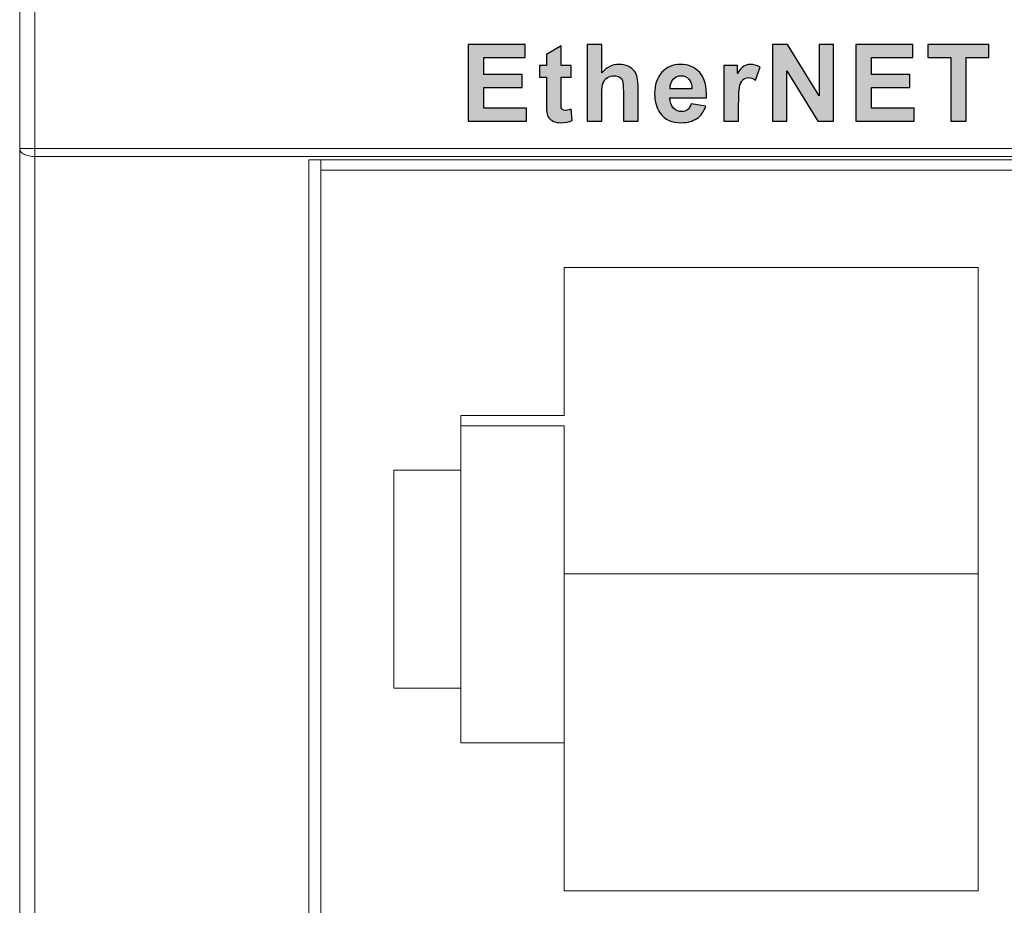
# Model space of a CAD drawing. Units: centimetres. Extents: x 13 to 310, y 2 to 212.
# Drawn here: x 192 to 208, y 112 to 126 of the extents above; entities that cross this region are included whole.
import ezdxf

# ---------------------------------------------------------------- set-up
doc = ezdxf.new("R2010")
doc.units = ezdxf.units.CM
doc.header["$MEASUREMENT"] = 0
doc.layers.add('03___PRT_ALL_CURVES', color=7, linetype='Continuous')

msp = doc.modelspace()

# ---------------------------------------------------------------- hatches: boundary and pattern name
h = msp.add_hatch(color=7)
edge = h.paths.add_edge_path()
edge.add_spline(control_points=[(206.913, 124.824), (206.913, 124.824), (206.913, 125.874), (206.913, 125.874), (206.913, 125.874), (206.913, 125.874), (206.539, 125.874), (206.539, 125.874), (206.539, 125.874), (206.539, 125.874), (206.539, 126.087), (206.539, 126.087), (206.539, 126.087), (206.539, 126.087), (207.541, 126.087), (207.541, 126.087), (207.541, 126.087), (207.541, 126.087), (207.541, 125.874), (207.541, 125.874), (207.541, 125.874), (207.541, 125.874), (207.169, 125.874), (207.169, 125.874), (207.169, 125.874), (207.169, 125.874), (207.169, 124.824), (207.169, 124.824), (207.169, 124.824), (207.169, 124.824), (206.913, 124.824), (206.913, 124.824)], knot_values=[0, 0, 0, 0, 0.111111, 0.111111, 0.111111, 0.111111, 0.222222, 0.222222, 0.222222, 0.222222, 0.333333, 0.333333, 0.333333, 0.333333, 0.444444, 0.444444, 0.444444, 0.444444, 0.555556, 0.555556, 0.555556, 0.555556, 0.666667, 0.666667, 0.666667, 0.666667, 0.777778, 0.777778, 0.777778, 0.777778, 1, 1, 1, 1], degree=3, periodic=1)
edge = h.paths.add_edge_path()
edge.add_spline(control_points=[(205.355, 124.824), (205.355, 124.824), (205.355, 126.087), (205.355, 126.087), (205.355, 126.087), (205.355, 126.087), (206.29, 126.087), (206.29, 126.087), (206.29, 126.087), (206.29, 126.087), (206.29, 125.874), (206.29, 125.874), (206.29, 125.874), (206.29, 125.874), (205.611, 125.874), (205.611, 125.874), (205.611, 125.874), (205.611, 125.874), (205.611, 125.593), (205.611, 125.593), (205.611, 125.593), (205.611, 125.593), (206.242, 125.593), (206.242, 125.593), (206.242, 125.593), (206.242, 125.593), (206.242, 125.38), (206.242, 125.38), (206.242, 125.38), (206.242, 125.38), (205.611, 125.38), (205.611, 125.38), (205.611, 125.38), (205.611, 125.38), (205.611, 125.038), (205.611, 125.038), (205.611, 125.038), (205.611, 125.038), (206.314, 125.038), (206.314, 125.038), (206.314, 125.038), (206.314, 125.038), (206.314, 124.824), (206.314, 124.824), (206.314, 124.824), (206.314, 124.824), (205.355, 124.824), (205.355, 124.824)], knot_values=[0, 0, 0, 0, 0.076923, 0.076923, 0.076923, 0.076923, 0.153846, 0.153846, 0.153846, 0.153846, 0.230769, 0.230769, 0.230769, 0.230769, 0.307692, 0.307692, 0.307692, 0.307692, 0.384615, 0.384615, 0.384615, 0.384615, 0.461538, 0.461538, 0.461538, 0.461538, 0.538462, 0.538462, 0.538462, 0.538462, 0.615385, 0.615385, 0.615385, 0.615385, 0.692308, 0.692308, 0.692308, 0.692308, 0.769231, 0.769231, 0.769231, 0.769231, 0.846154, 0.846154, 0.846154, 0.846154, 1, 1, 1, 1], degree=3, periodic=1)
edge = h.paths.add_edge_path()
edge.add_spline(control_points=[(203.983, 124.824), (203.983, 124.824), (203.983, 126.087), (203.983, 126.087), (203.983, 126.087), (203.983, 126.087), (204.231, 126.087), (204.231, 126.087), (204.231, 126.087), (204.231, 126.087), (204.75, 125.241), (204.75, 125.241), (204.75, 125.241), (204.75, 125.241), (204.75, 126.087), (204.75, 126.087), (204.75, 126.087), (204.75, 126.087), (204.987, 126.087), (204.987, 126.087), (204.987, 126.087), (204.987, 126.087), (204.987, 124.824), (204.987, 124.824), (204.987, 124.824), (204.987, 124.824), (204.731, 124.824), (204.731, 124.824), (204.731, 124.824), (204.731, 124.824), (204.219, 125.655), (204.219, 125.655), (204.219, 125.655), (204.219, 125.655), (204.219, 124.824), (204.219, 124.824), (204.219, 124.824), (204.219, 124.824), (203.983, 124.824), (203.983, 124.824)], knot_values=[0, 0, 0, 0, 0.090909, 0.090909, 0.090909, 0.090909, 0.181818, 0.181818, 0.181818, 0.181818, 0.272727, 0.272727, 0.272727, 0.272727, 0.363636, 0.363636, 0.363636, 0.363636, 0.454545, 0.454545, 0.454545, 0.454545, 0.545455, 0.545455, 0.545455, 0.545455, 0.636364, 0.636364, 0.636364, 0.636364, 0.727273, 0.727273, 0.727273, 0.727273, 0.818182, 0.818182, 0.818182, 0.818182, 1, 1, 1, 1], degree=3, periodic=1)
edge = h.paths.add_edge_path()
edge.add_spline(control_points=[(203.428, 124.824), (203.428, 124.824), (203.186, 124.824), (203.186, 124.824), (203.186, 124.824), (203.186, 124.824), (203.186, 125.74), (203.186, 125.74), (203.186, 125.74), (203.186, 125.74), (203.41, 125.74), (203.41, 125.74), (203.41, 125.74), (203.41, 125.74), (203.41, 125.61), (203.41, 125.61), (203.41, 125.61), (203.449, 125.671), (203.483, 125.712), (203.514, 125.731), (203.514, 125.731), (203.545, 125.75), (203.58, 125.759), (203.619, 125.759), (203.619, 125.759), (203.675, 125.759), (203.728, 125.744), (203.779, 125.714), (203.779, 125.714), (203.779, 125.714), (203.704, 125.503), (203.704, 125.503), (203.704, 125.503), (203.663, 125.529), (203.625, 125.542), (203.59, 125.542), (203.59, 125.542), (203.556, 125.542), (203.527, 125.533), (203.504, 125.514), (203.504, 125.514), (203.48, 125.496), (203.462, 125.462), (203.448, 125.413), (203.448, 125.413), (203.435, 125.364), (203.428, 125.262), (203.428, 125.107), (203.428, 125.107), (203.428, 125.107), (203.428, 124.824), (203.428, 124.824)], knot_values=[0, 0, 0, 0, 0.071429, 0.071429, 0.071429, 0.071429, 0.142857, 0.142857, 0.142857, 0.142857, 0.214286, 0.214286, 0.214286, 0.214286, 0.285714, 0.285714, 0.285714, 0.285714, 0.357143, 0.357143, 0.357143, 0.357143, 0.428571, 0.428571, 0.428571, 0.428571, 0.5, 0.5, 0.5, 0.5, 0.571429, 0.571429, 0.571429, 0.571429, 0.642857, 0.642857, 0.642857, 0.642857, 0.714286, 0.714286, 0.714286, 0.714286, 0.785714, 0.785714, 0.785714, 0.785714, 0.857143, 0.857143, 0.857143, 0.857143, 1, 1, 1, 1], degree=3, periodic=1)
edge = h.paths.add_edge_path(flags=16)
edge.add_spline(control_points=[(202.661, 125.359), (202.659, 125.429), (202.641, 125.483), (202.607, 125.519), (202.607, 125.519), (202.573, 125.556), (202.531, 125.574), (202.482, 125.574), (202.482, 125.574), (202.429, 125.574), (202.385, 125.555), (202.351, 125.516), (202.351, 125.516), (202.317, 125.478), (202.3, 125.425), (202.3, 125.359), (202.3, 125.359), (202.3, 125.359), (202.661, 125.359), (202.661, 125.359)], knot_values=[0, 0, 0, 0, 0.166667, 0.166667, 0.166667, 0.166667, 0.333333, 0.333333, 0.333333, 0.333333, 0.5, 0.5, 0.5, 0.5, 0.666667, 0.666667, 0.666667, 0.666667, 1, 1, 1, 1], degree=3, periodic=0)
edge = h.paths.add_edge_path()
edge.add_spline(control_points=[(202.647, 125.114), (202.647, 125.114), (202.889, 125.073), (202.889, 125.073), (202.889, 125.073), (202.858, 124.985), (202.809, 124.917), (202.742, 124.871), (202.742, 124.871), (202.675, 124.825), (202.591, 124.801), (202.491, 124.801), (202.491, 124.801), (202.332, 124.801), (202.214, 124.853), (202.138, 124.958), (202.138, 124.958), (202.078, 125.041), (202.047, 125.146), (202.047, 125.274), (202.047, 125.274), (202.047, 125.425), (202.087, 125.544), (202.166, 125.63), (202.166, 125.63), (202.245, 125.716), (202.345, 125.759), (202.467, 125.759), (202.467, 125.759), (202.602, 125.759), (202.71, 125.714), (202.788, 125.624), (202.788, 125.624), (202.867, 125.534), (202.905, 125.396), (202.901, 125.211), (202.901, 125.211), (202.901, 125.211), (202.296, 125.211), (202.296, 125.211), (202.296, 125.211), (202.298, 125.139), (202.317, 125.083), (202.355, 125.043), (202.355, 125.043), (202.392, 125.003), (202.438, 124.983), (202.493, 124.983), (202.493, 124.983), (202.531, 124.983), (202.563, 124.993), (202.589, 125.014), (202.589, 125.014), (202.614, 125.035), (202.634, 125.068), (202.647, 125.114)], knot_values=[0, 0, 0, 0, 0.066667, 0.066667, 0.066667, 0.066667, 0.133333, 0.133333, 0.133333, 0.133333, 0.2, 0.2, 0.2, 0.2, 0.266667, 0.266667, 0.266667, 0.266667, 0.333333, 0.333333, 0.333333, 0.333333, 0.4, 0.4, 0.4, 0.4, 0.466667, 0.466667, 0.466667, 0.466667, 0.533333, 0.533333, 0.533333, 0.533333, 0.6, 0.6, 0.6, 0.6, 0.666667, 0.666667, 0.666667, 0.666667, 0.733333, 0.733333, 0.733333, 0.733333, 0.8, 0.8, 0.8, 0.8, 0.866667, 0.866667, 0.866667, 0.866667, 1, 1, 1, 1], degree=3, periodic=0)
edge = h.paths.add_edge_path()
edge.add_spline(control_points=[(201.181, 126.087), (201.181, 126.087), (201.181, 125.619), (201.181, 125.619), (201.181, 125.619), (201.259, 125.712), (201.353, 125.759), (201.462, 125.759), (201.462, 125.759), (201.518, 125.759), (201.569, 125.749), (201.614, 125.728), (201.614, 125.728), (201.659, 125.707), (201.693, 125.681), (201.716, 125.649), (201.716, 125.649), (201.739, 125.617), (201.754, 125.581), (201.762, 125.542), (201.762, 125.542), (201.771, 125.503), (201.775, 125.443), (201.775, 125.361), (201.775, 125.361), (201.775, 125.361), (201.775, 124.824), (201.775, 124.824), (201.775, 124.824), (201.775, 124.824), (201.533, 124.824), (201.533, 124.824), (201.533, 124.824), (201.533, 124.824), (201.533, 125.307), (201.533, 125.307), (201.533, 125.307), (201.533, 125.403), (201.529, 125.464), (201.52, 125.49), (201.52, 125.49), (201.51, 125.516), (201.494, 125.536), (201.47, 125.551), (201.47, 125.551), (201.447, 125.566), (201.417, 125.574), (201.382, 125.574), (201.382, 125.574), (201.341, 125.574), (201.305, 125.564), (201.273, 125.545), (201.273, 125.545), (201.241, 125.525), (201.218, 125.496), (201.203, 125.456), (201.203, 125.456), (201.188, 125.417), (201.181, 125.359), (201.181, 125.282), (201.181, 125.282), (201.181, 125.282), (201.181, 124.824), (201.181, 124.824), (201.181, 124.824), (201.181, 124.824), (200.939, 124.824), (200.939, 124.824), (200.939, 124.824), (200.939, 124.824), (200.939, 126.087), (200.939, 126.087), (200.939, 126.087), (200.939, 126.087), (201.181, 126.087), (201.181, 126.087)], knot_values=[0, 0, 0, 0, 0.05, 0.05, 0.05, 0.05, 0.1, 0.1, 0.1, 0.1, 0.15, 0.15, 0.15, 0.15, 0.2, 0.2, 0.2, 0.2, 0.25, 0.25, 0.25, 0.25, 0.3, 0.3, 0.3, 0.3, 0.35, 0.35, 0.35, 0.35, 0.4, 0.4, 0.4, 0.4, 0.45, 0.45, 0.45, 0.45, 0.5, 0.5, 0.5, 0.5, 0.55, 0.55, 0.55, 0.55, 0.6, 0.6, 0.6, 0.6, 0.65, 0.65, 0.65, 0.65, 0.7, 0.7, 0.7, 0.7, 0.75, 0.75, 0.75, 0.75, 0.8, 0.8, 0.8, 0.8, 0.85, 0.85, 0.85, 0.85, 0.9, 0.9, 0.9, 0.9, 1, 1, 1, 1], degree=3, periodic=1)
edge = h.paths.add_edge_path()
edge.add_spline(control_points=[(200.675, 125.74), (200.675, 125.74), (200.675, 125.548), (200.675, 125.548), (200.675, 125.548), (200.675, 125.548), (200.509, 125.548), (200.509, 125.548), (200.509, 125.548), (200.509, 125.548), (200.509, 125.177), (200.509, 125.177), (200.509, 125.177), (200.509, 125.102), (200.511, 125.058), (200.514, 125.045), (200.514, 125.045), (200.517, 125.033), (200.524, 125.023), (200.536, 125.015), (200.536, 125.015), (200.547, 125.007), (200.56, 125.003), (200.577, 125.003), (200.577, 125.003), (200.599, 125.003), (200.632, 125.01), (200.674, 125.026), (200.674, 125.026), (200.674, 125.026), (200.694, 124.838), (200.694, 124.838), (200.694, 124.838), (200.638, 124.813), (200.575, 124.801), (200.504, 124.801), (200.504, 124.801), (200.46, 124.801), (200.421, 124.809), (200.386, 124.823), (200.386, 124.823), (200.351, 124.838), (200.326, 124.857), (200.309, 124.881), (200.309, 124.881), (200.293, 124.904), (200.282, 124.935), (200.275, 124.975), (200.275, 124.975), (200.27, 125.004), (200.268, 125.061), (200.268, 125.147), (200.268, 125.147), (200.268, 125.147), (200.268, 125.548), (200.268, 125.548), (200.268, 125.548), (200.268, 125.548), (200.157, 125.548), (200.157, 125.548), (200.157, 125.548), (200.157, 125.548), (200.157, 125.74), (200.157, 125.74), (200.157, 125.74), (200.157, 125.74), (200.268, 125.74), (200.268, 125.74), (200.268, 125.74), (200.268, 125.74), (200.268, 125.921), (200.268, 125.921), (200.268, 125.921), (200.268, 125.921), (200.509, 126.064), (200.509, 126.064), (200.509, 126.064), (200.509, 126.064), (200.509, 125.74), (200.509, 125.74), (200.509, 125.74), (200.509, 125.74), (200.675, 125.74), (200.675, 125.74)], knot_values=[0, 0, 0, 0, 0.045455, 0.045455, 0.045455, 0.045455, 0.090909, 0.090909, 0.090909, 0.090909, 0.136364, 0.136364, 0.136364, 0.136364, 0.181818, 0.181818, 0.181818, 0.181818, 0.227273, 0.227273, 0.227273, 0.227273, 0.272727, 0.272727, 0.272727, 0.272727, 0.318182, 0.318182, 0.318182, 0.318182, 0.363636, 0.363636, 0.363636, 0.363636, 0.409091, 0.409091, 0.409091, 0.409091, 0.454545, 0.454545, 0.454545, 0.454545, 0.5, 0.5, 0.5, 0.5, 0.545455, 0.545455, 0.545455, 0.545455, 0.590909, 0.590909, 0.590909, 0.590909, 0.636364, 0.636364, 0.636364, 0.636364, 0.681818, 0.681818, 0.681818, 0.681818, 0.727273, 0.727273, 0.727273, 0.727273, 0.772727, 0.772727, 0.772727, 0.772727, 0.818182, 0.818182, 0.818182, 0.818182, 0.863636, 0.863636, 0.863636, 0.863636, 0.909091, 0.909091, 0.909091, 0.909091, 1, 1, 1, 1], degree=3, periodic=1)
edge = h.paths.add_edge_path()
edge.add_spline(control_points=[(198.984, 124.824), (198.984, 124.824), (198.984, 126.087), (198.984, 126.087), (198.984, 126.087), (198.984, 126.087), (199.919, 126.087), (199.919, 126.087), (199.919, 126.087), (199.919, 126.087), (199.919, 125.874), (199.919, 125.874), (199.919, 125.874), (199.919, 125.874), (199.24, 125.874), (199.24, 125.874), (199.24, 125.874), (199.24, 125.874), (199.24, 125.593), (199.24, 125.593), (199.24, 125.593), (199.24, 125.593), (199.872, 125.593), (199.872, 125.593), (199.872, 125.593), (199.872, 125.593), (199.872, 125.38), (199.872, 125.38), (199.872, 125.38), (199.872, 125.38), (199.24, 125.38), (199.24, 125.38), (199.24, 125.38), (199.24, 125.38), (199.24, 125.038), (199.24, 125.038), (199.24, 125.038), (199.24, 125.038), (199.944, 125.038), (199.944, 125.038), (199.944, 125.038), (199.944, 125.038), (199.944, 124.824), (199.944, 124.824), (199.944, 124.824), (199.944, 124.824), (198.984, 124.824), (198.984, 124.824)], knot_values=[0, 0, 0, 0, 0.076923, 0.076923, 0.076923, 0.076923, 0.153846, 0.153846, 0.153846, 0.153846, 0.230769, 0.230769, 0.230769, 0.230769, 0.307692, 0.307692, 0.307692, 0.307692, 0.384615, 0.384615, 0.384615, 0.384615, 0.461538, 0.461538, 0.461538, 0.461538, 0.538462, 0.538462, 0.538462, 0.538462, 0.615385, 0.615385, 0.615385, 0.615385, 0.692308, 0.692308, 0.692308, 0.692308, 0.769231, 0.769231, 0.769231, 0.769231, 0.846154, 0.846154, 0.846154, 0.846154, 1, 1, 1, 1], degree=3, periodic=1)

# ---------------------------------------------------------------- linework, layer by layer
at = {"layer": '03___PRT_ALL_CURVES', "lineweight": 9}
for points in [[(191.613, 79.861), (191.613, 79.861), (191.613, 179.361), (191.613, 179.361)], [(191.863, 129.381), (191.863, 129.381), (191.863, 79.611), (191.863, 79.611)], [(216.859, 124.375), (216.859, 124.375), (191.613, 124.375), (191.613, 124.375)], [(191.863, 124.245), (191.863, 124.245), (216.728, 124.245), (216.728, 124.245)], [(196.363, 124.192), (196.363, 124.192), (196.363, 110.407), (196.363, 110.407)], [(210.163, 124.192), (210.163, 124.192), (196.363, 124.192), (196.363, 124.192)], [(196.563, 124.192), (196.563, 124.192), (196.563, 110.407), (196.563, 110.407)], [(209.963, 124.021), (209.963, 124.021), (196.563, 124.021), (196.563, 124.021)], [(197.763, 119.092), (197.763, 119.092), (197.763, 115.507), (197.763, 115.507)], [(198.863, 119.092), (198.863, 119.092), (197.763, 119.092), (197.763, 119.092)], [(197.763, 115.507), (197.763, 115.507), (198.863, 115.507), (198.863, 115.507)]]:
    msp.add_open_spline(points, degree=3, dxfattribs=at)
at = {"layer": '03___PRT_ALL_CURVES', "color": 7}
for points, knots in [([(198.984, 124.824), (198.984, 124.824), (198.984, 126.087), (198.984, 126.087), (198.984, 126.087), (198.984, 126.087), (199.919, 126.087), (199.919, 126.087), (199.919, 126.087), (199.919, 126.087), (199.919, 125.874), (199.919, 125.874), (199.919, 125.874), (199.919, 125.874), (199.24, 125.874), (199.24, 125.874), (199.24, 125.874), (199.24, 125.874), (199.24, 125.593), (199.24, 125.593), (199.24, 125.593), (199.24, 125.593), (199.872, 125.593), (199.872, 125.593), (199.872, 125.593), (199.872, 125.593), (199.872, 125.38), (199.872, 125.38), (199.872, 125.38), (199.872, 125.38), (199.24, 125.38), (199.24, 125.38), (199.24, 125.38), (199.24, 125.38), (199.24, 125.038), (199.24, 125.038), (199.24, 125.038), (199.24, 125.038), (199.944, 125.038), (199.944, 125.038), (199.944, 125.038), (199.944, 125.038), (199.944, 124.824), (199.944, 124.824), (199.944, 124.824), (199.944, 124.824), (198.984, 124.824), (198.984, 124.824)], [0, 0, 0, 0, 0.076923, 0.076923, 0.076923, 0.076923, 0.153846, 0.153846, 0.153846, 0.153846, 0.230769, 0.230769, 0.230769, 0.230769, 0.307692, 0.307692, 0.307692, 0.307692, 0.384615, 0.384615, 0.384615, 0.384615, 0.461538, 0.461538, 0.461538, 0.461538, 0.538462, 0.538462, 0.538462, 0.538462, 0.615385, 0.615385, 0.615385, 0.615385, 0.692308, 0.692308, 0.692308, 0.692308, 0.769231, 0.769231, 0.769231, 0.769231, 0.846154, 0.846154, 0.846154, 0.846154, 1, 1, 1, 1]), ([(200.675, 125.74), (200.675, 125.74), (200.675, 125.548), (200.675, 125.548), (200.675, 125.548), (200.675, 125.548), (200.509, 125.548), (200.509, 125.548), (200.509, 125.548), (200.509, 125.548), (200.509, 125.177), (200.509, 125.177), (200.509, 125.177), (200.509, 125.102), (200.511, 125.058), (200.514, 125.045), (200.514, 125.045), (200.517, 125.033), (200.524, 125.023), (200.536, 125.015), (200.536, 125.015), (200.547, 125.007), (200.56, 125.003), (200.577, 125.003), (200.577, 125.003), (200.599, 125.003), (200.632, 125.01), (200.674, 125.026), (200.674, 125.026), (200.674, 125.026), (200.694, 124.838), (200.694, 124.838), (200.694, 124.838), (200.638, 124.813), (200.575, 124.801), (200.504, 124.801), (200.504, 124.801), (200.46, 124.801), (200.421, 124.809), (200.386, 124.823), (200.386, 124.823), (200.351, 124.838), (200.326, 124.857), (200.309, 124.881), (200.309, 124.881), (200.293, 124.904), (200.282, 124.935), (200.275, 124.975), (200.275, 124.975), (200.27, 125.004), (200.268, 125.061), (200.268, 125.147), (200.268, 125.147), (200.268, 125.147), (200.268, 125.548), (200.268, 125.548), (200.268, 125.548), (200.268, 125.548), (200.157, 125.548), (200.157, 125.548), (200.157, 125.548), (200.157, 125.548), (200.157, 125.74), (200.157, 125.74), (200.157, 125.74), (200.157, 125.74), (200.268, 125.74), (200.268, 125.74), (200.268, 125.74), (200.268, 125.74), (200.268, 125.921), (200.268, 125.921), (200.268, 125.921), (200.268, 125.921), (200.509, 126.064), (200.509, 126.064), (200.509, 126.064), (200.509, 126.064), (200.509, 125.74), (200.509, 125.74), (200.509, 125.74), (200.509, 125.74), (200.675, 125.74), (200.675, 125.74)], [0, 0, 0, 0, 0.045455, 0.045455, 0.045455, 0.045455, 0.090909, 0.090909, 0.090909, 0.090909, 0.136364, 0.136364, 0.136364, 0.136364, 0.181818, 0.181818, 0.181818, 0.181818, 0.227273, 0.227273, 0.227273, 0.227273, 0.272727, 0.272727, 0.272727, 0.272727, 0.318182, 0.318182, 0.318182, 0.318182, 0.363636, 0.363636, 0.363636, 0.363636, 0.409091, 0.409091, 0.409091, 0.409091, 0.454545, 0.454545, 0.454545, 0.454545, 0.5, 0.5, 0.5, 0.5, 0.545455, 0.545455, 0.545455, 0.545455, 0.590909, 0.590909, 0.590909, 0.590909, 0.636364, 0.636364, 0.636364, 0.636364, 0.681818, 0.681818, 0.681818, 0.681818, 0.727273, 0.727273, 0.727273, 0.727273, 0.772727, 0.772727, 0.772727, 0.772727, 0.818182, 0.818182, 0.818182, 0.818182, 0.863636, 0.863636, 0.863636, 0.863636, 0.909091, 0.909091, 0.909091, 0.909091, 1, 1, 1, 1]), ([(201.181, 126.087), (201.181, 126.087), (201.181, 125.619), (201.181, 125.619), (201.181, 125.619), (201.259, 125.712), (201.353, 125.759), (201.462, 125.759), (201.462, 125.759), (201.518, 125.759), (201.569, 125.749), (201.614, 125.728), (201.614, 125.728), (201.659, 125.707), (201.693, 125.681), (201.716, 125.649), (201.716, 125.649), (201.739, 125.617), (201.754, 125.581), (201.762, 125.542), (201.762, 125.542), (201.771, 125.503), (201.775, 125.443), (201.775, 125.361), (201.775, 125.361), (201.775, 125.361), (201.775, 124.824), (201.775, 124.824), (201.775, 124.824), (201.775, 124.824), (201.533, 124.824), (201.533, 124.824), (201.533, 124.824), (201.533, 124.824), (201.533, 125.307), (201.533, 125.307), (201.533, 125.307), (201.533, 125.403), (201.529, 125.464), (201.52, 125.49), (201.52, 125.49), (201.51, 125.516), (201.494, 125.536), (201.47, 125.551), (201.47, 125.551), (201.447, 125.566), (201.417, 125.574), (201.382, 125.574), (201.382, 125.574), (201.341, 125.574), (201.305, 125.564), (201.273, 125.545), (201.273, 125.545), (201.241, 125.525), (201.218, 125.496), (201.203, 125.456), (201.203, 125.456), (201.188, 125.417), (201.181, 125.359), (201.181, 125.282), (201.181, 125.282), (201.181, 125.282), (201.181, 124.824), (201.181, 124.824), (201.181, 124.824), (201.181, 124.824), (200.939, 124.824), (200.939, 124.824), (200.939, 124.824), (200.939, 124.824), (200.939, 126.087), (200.939, 126.087), (200.939, 126.087), (200.939, 126.087), (201.181, 126.087), (201.181, 126.087)], [0, 0, 0, 0, 0.05, 0.05, 0.05, 0.05, 0.1, 0.1, 0.1, 0.1, 0.15, 0.15, 0.15, 0.15, 0.2, 0.2, 0.2, 0.2, 0.25, 0.25, 0.25, 0.25, 0.3, 0.3, 0.3, 0.3, 0.35, 0.35, 0.35, 0.35, 0.4, 0.4, 0.4, 0.4, 0.45, 0.45, 0.45, 0.45, 0.5, 0.5, 0.5, 0.5, 0.55, 0.55, 0.55, 0.55, 0.6, 0.6, 0.6, 0.6, 0.65, 0.65, 0.65, 0.65, 0.7, 0.7, 0.7, 0.7, 0.75, 0.75, 0.75, 0.75, 0.8, 0.8, 0.8, 0.8, 0.85, 0.85, 0.85, 0.85, 0.9, 0.9, 0.9, 0.9, 1, 1, 1, 1]), ([(203.983, 124.824), (203.983, 124.824), (203.983, 126.087), (203.983, 126.087), (203.983, 126.087), (203.983, 126.087), (204.231, 126.087), (204.231, 126.087), (204.231, 126.087), (204.231, 126.087), (204.75, 125.241), (204.75, 125.241), (204.75, 125.241), (204.75, 125.241), (204.75, 126.087), (204.75, 126.087), (204.75, 126.087), (204.75, 126.087), (204.987, 126.087), (204.987, 126.087), (204.987, 126.087), (204.987, 126.087), (204.987, 124.824), (204.987, 124.824), (204.987, 124.824), (204.987, 124.824), (204.731, 124.824), (204.731, 124.824), (204.731, 124.824), (204.731, 124.824), (204.219, 125.655), (204.219, 125.655), (204.219, 125.655), (204.219, 125.655), (204.219, 124.824), (204.219, 124.824), (204.219, 124.824), (204.219, 124.824), (203.983, 124.824), (203.983, 124.824)], [0, 0, 0, 0, 0.090909, 0.090909, 0.090909, 0.090909, 0.181818, 0.181818, 0.181818, 0.181818, 0.272727, 0.272727, 0.272727, 0.272727, 0.363636, 0.363636, 0.363636, 0.363636, 0.454545, 0.454545, 0.454545, 0.454545, 0.545455, 0.545455, 0.545455, 0.545455, 0.636364, 0.636364, 0.636364, 0.636364, 0.727273, 0.727273, 0.727273, 0.727273, 0.818182, 0.818182, 0.818182, 0.818182, 1, 1, 1, 1]), ([(205.355, 124.824), (205.355, 124.824), (205.355, 126.087), (205.355, 126.087), (205.355, 126.087), (205.355, 126.087), (206.29, 126.087), (206.29, 126.087), (206.29, 126.087), (206.29, 126.087), (206.29, 125.874), (206.29, 125.874), (206.29, 125.874), (206.29, 125.874), (205.611, 125.874), (205.611, 125.874), (205.611, 125.874), (205.611, 125.874), (205.611, 125.593), (205.611, 125.593), (205.611, 125.593), (205.611, 125.593), (206.242, 125.593), (206.242, 125.593), (206.242, 125.593), (206.242, 125.593), (206.242, 125.38), (206.242, 125.38), (206.242, 125.38), (206.242, 125.38), (205.611, 125.38), (205.611, 125.38), (205.611, 125.38), (205.611, 125.38), (205.611, 125.038), (205.611, 125.038), (205.611, 125.038), (205.611, 125.038), (206.314, 125.038), (206.314, 125.038), (206.314, 125.038), (206.314, 125.038), (206.314, 124.824), (206.314, 124.824), (206.314, 124.824), (206.314, 124.824), (205.355, 124.824), (205.355, 124.824)], [0, 0, 0, 0, 0.076923, 0.076923, 0.076923, 0.076923, 0.153846, 0.153846, 0.153846, 0.153846, 0.230769, 0.230769, 0.230769, 0.230769, 0.307692, 0.307692, 0.307692, 0.307692, 0.384615, 0.384615, 0.384615, 0.384615, 0.461538, 0.461538, 0.461538, 0.461538, 0.538462, 0.538462, 0.538462, 0.538462, 0.615385, 0.615385, 0.615385, 0.615385, 0.692308, 0.692308, 0.692308, 0.692308, 0.769231, 0.769231, 0.769231, 0.769231, 0.846154, 0.846154, 0.846154, 0.846154, 1, 1, 1, 1]), ([(206.913, 124.824), (206.913, 124.824), (206.913, 125.874), (206.913, 125.874), (206.913, 125.874), (206.913, 125.874), (206.539, 125.874), (206.539, 125.874), (206.539, 125.874), (206.539, 125.874), (206.539, 126.087), (206.539, 126.087), (206.539, 126.087), (206.539, 126.087), (207.541, 126.087), (207.541, 126.087), (207.541, 126.087), (207.541, 126.087), (207.541, 125.874), (207.541, 125.874), (207.541, 125.874), (207.541, 125.874), (207.169, 125.874), (207.169, 125.874), (207.169, 125.874), (207.169, 125.874), (207.169, 124.824), (207.169, 124.824), (207.169, 124.824), (207.169, 124.824), (206.913, 124.824), (206.913, 124.824)], [0, 0, 0, 0, 0.111111, 0.111111, 0.111111, 0.111111, 0.222222, 0.222222, 0.222222, 0.222222, 0.333333, 0.333333, 0.333333, 0.333333, 0.444444, 0.444444, 0.444444, 0.444444, 0.555556, 0.555556, 0.555556, 0.555556, 0.666667, 0.666667, 0.666667, 0.666667, 0.777778, 0.777778, 0.777778, 0.777778, 1, 1, 1, 1]), ([(202.647, 125.114), (202.647, 125.114), (202.889, 125.073), (202.889, 125.073), (202.889, 125.073), (202.858, 124.985), (202.809, 124.917), (202.742, 124.871), (202.742, 124.871), (202.675, 124.825), (202.591, 124.801), (202.491, 124.801), (202.491, 124.801), (202.332, 124.801), (202.214, 124.853), (202.138, 124.958), (202.138, 124.958), (202.078, 125.041), (202.047, 125.146), (202.047, 125.274), (202.047, 125.274), (202.047, 125.425), (202.087, 125.544), (202.166, 125.63), (202.166, 125.63), (202.245, 125.716), (202.345, 125.759), (202.467, 125.759), (202.467, 125.759), (202.602, 125.759), (202.71, 125.714), (202.788, 125.624), (202.788, 125.624), (202.867, 125.534), (202.905, 125.396), (202.901, 125.211), (202.901, 125.211), (202.901, 125.211), (202.296, 125.211), (202.296, 125.211), (202.296, 125.211), (202.298, 125.139), (202.317, 125.083), (202.355, 125.043), (202.355, 125.043), (202.392, 125.003), (202.438, 124.983), (202.493, 124.983), (202.493, 124.983), (202.531, 124.983), (202.563, 124.993), (202.589, 125.014), (202.589, 125.014), (202.614, 125.035), (202.634, 125.068), (202.647, 125.114)], [0, 0, 0, 0, 0.066667, 0.066667, 0.066667, 0.066667, 0.133333, 0.133333, 0.133333, 0.133333, 0.2, 0.2, 0.2, 0.2, 0.266667, 0.266667, 0.266667, 0.266667, 0.333333, 0.333333, 0.333333, 0.333333, 0.4, 0.4, 0.4, 0.4, 0.466667, 0.466667, 0.466667, 0.466667, 0.533333, 0.533333, 0.533333, 0.533333, 0.6, 0.6, 0.6, 0.6, 0.666667, 0.666667, 0.666667, 0.666667, 0.733333, 0.733333, 0.733333, 0.733333, 0.8, 0.8, 0.8, 0.8, 0.866667, 0.866667, 0.866667, 0.866667, 1, 1, 1, 1]), ([(203.428, 124.824), (203.428, 124.824), (203.186, 124.824), (203.186, 124.824), (203.186, 124.824), (203.186, 124.824), (203.186, 125.74), (203.186, 125.74), (203.186, 125.74), (203.186, 125.74), (203.41, 125.74), (203.41, 125.74), (203.41, 125.74), (203.41, 125.74), (203.41, 125.61), (203.41, 125.61), (203.41, 125.61), (203.449, 125.671), (203.483, 125.712), (203.514, 125.731), (203.514, 125.731), (203.545, 125.75), (203.58, 125.759), (203.619, 125.759), (203.619, 125.759), (203.675, 125.759), (203.728, 125.744), (203.779, 125.714), (203.779, 125.714), (203.779, 125.714), (203.704, 125.503), (203.704, 125.503), (203.704, 125.503), (203.663, 125.529), (203.625, 125.542), (203.59, 125.542), (203.59, 125.542), (203.556, 125.542), (203.527, 125.533), (203.504, 125.514), (203.504, 125.514), (203.48, 125.496), (203.462, 125.462), (203.448, 125.413), (203.448, 125.413), (203.435, 125.364), (203.428, 125.262), (203.428, 125.107), (203.428, 125.107), (203.428, 125.107), (203.428, 124.824), (203.428, 124.824)], [0, 0, 0, 0, 0.071429, 0.071429, 0.071429, 0.071429, 0.142857, 0.142857, 0.142857, 0.142857, 0.214286, 0.214286, 0.214286, 0.214286, 0.285714, 0.285714, 0.285714, 0.285714, 0.357143, 0.357143, 0.357143, 0.357143, 0.428571, 0.428571, 0.428571, 0.428571, 0.5, 0.5, 0.5, 0.5, 0.571429, 0.571429, 0.571429, 0.571429, 0.642857, 0.642857, 0.642857, 0.642857, 0.714286, 0.714286, 0.714286, 0.714286, 0.785714, 0.785714, 0.785714, 0.785714, 0.857143, 0.857143, 0.857143, 0.857143, 1, 1, 1, 1]), ([(202.661, 125.359), (202.659, 125.429), (202.641, 125.483), (202.607, 125.519), (202.607, 125.519), (202.573, 125.556), (202.531, 125.574), (202.482, 125.574), (202.482, 125.574), (202.429, 125.574), (202.385, 125.555), (202.351, 125.516), (202.351, 125.516), (202.317, 125.478), (202.3, 125.425), (202.3, 125.359), (202.3, 125.359), (202.3, 125.359), (202.661, 125.359), (202.661, 125.359)], [0, 0, 0, 0, 0.166667, 0.166667, 0.166667, 0.166667, 0.333333, 0.333333, 0.333333, 0.333333, 0.5, 0.5, 0.5, 0.5, 0.666667, 0.666667, 0.666667, 0.666667, 1, 1, 1, 1])]:
    msp.add_open_spline(points, degree=3, knots=knots, dxfattribs=at)
at = {"layer": '03___PRT_ALL_CURVES', "lineweight": 9}
msp.add_open_spline([(191.613, 124.375), (191.613, 124.371), (191.613, 124.367), (191.614, 124.362), (191.614, 124.362), (191.615, 124.358), (191.616, 124.354), (191.618, 124.35), (191.618, 124.35), (191.621, 124.341), (191.626, 124.333), (191.632, 124.325), (191.632, 124.325), (191.635, 124.321), (191.639, 124.317), (191.642, 124.314), (191.642, 124.314), (191.646, 124.31), (191.651, 124.306), (191.655, 124.303), (191.655, 124.303), (191.665, 124.295), (191.675, 124.289), (191.686, 124.283), (191.686, 124.283), (191.698, 124.277), (191.711, 124.271), (191.724, 124.267), (191.724, 124.267), (191.738, 124.262), (191.753, 124.258), (191.767, 124.255), (191.767, 124.255), (191.783, 124.251), (191.798, 124.249), (191.814, 124.247), (191.814, 124.247), (191.83, 124.246), (191.847, 124.245), (191.863, 124.245)], degree=3, knots=[0, 0, 0, 0, 0.090909, 0.090909, 0.090909, 0.090909, 0.181818, 0.181818, 0.181818, 0.181818, 0.272727, 0.272727, 0.272727, 0.272727, 0.363636, 0.363636, 0.363636, 0.363636, 0.454545, 0.454545, 0.454545, 0.454545, 0.545455, 0.545455, 0.545455, 0.545455, 0.636364, 0.636364, 0.636364, 0.636364, 0.727273, 0.727273, 0.727273, 0.727273, 0.818182, 0.818182, 0.818182, 0.818182, 1, 1, 1, 1], dxfattribs=at)
at = {"layer": '03___PRT_ALL_CURVES', "color": 7, "lineweight": 9}
for points in [[(200.563, 122.421), (200.563, 122.421), (200.563, 119.988), (200.563, 119.988)], [(207.363, 122.421), (207.363, 122.421), (200.563, 122.421), (200.563, 122.421)], [(207.363, 112.178), (207.363, 112.178), (207.363, 122.421), (207.363, 122.421)], [(198.863, 119.988), (198.863, 119.988), (198.863, 114.611), (198.863, 114.611)], [(200.563, 119.988), (200.563, 119.988), (198.863, 119.988), (198.863, 119.988)], [(198.863, 119.821), (198.863, 119.821), (200.563, 119.821), (200.563, 119.821)], [(200.563, 119.821), (200.563, 119.821), (200.563, 112.178), (200.563, 112.178)], [(200.563, 117.388), (200.563, 117.388), (207.363, 117.388), (207.363, 117.388)], [(198.863, 114.611), (198.863, 114.611), (200.563, 114.611), (200.563, 114.611)], [(200.563, 112.178), (200.563, 112.178), (207.363, 112.178), (207.363, 112.178)]]:
    msp.add_open_spline(points, degree=3, dxfattribs=at)

doc.saveas('drawing.dxf')
